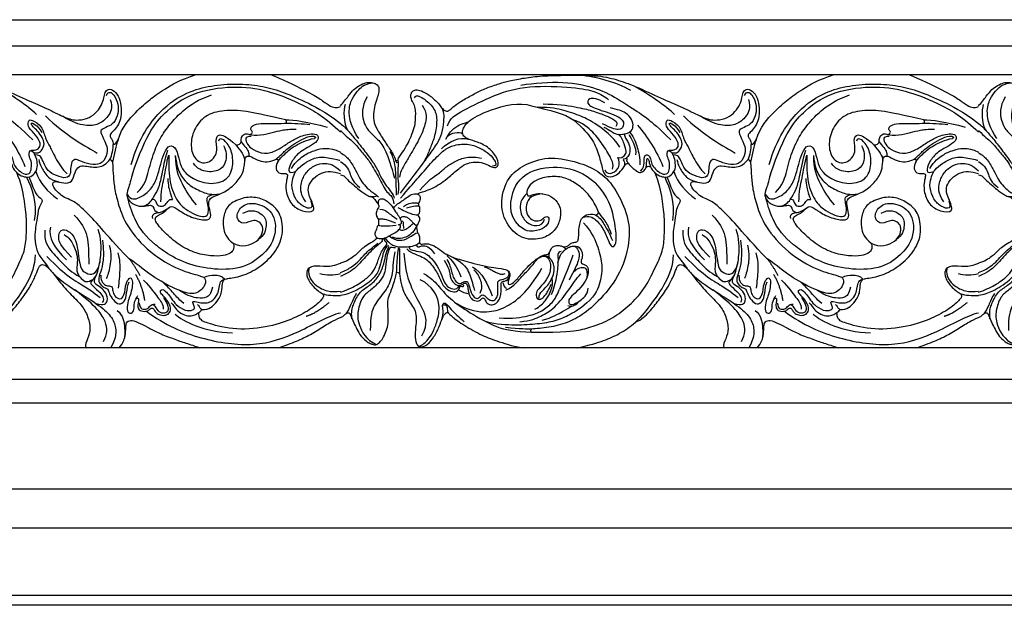
# Model space of a CAD drawing. Units: millimetres. Extents: x 2357 to 10757, y 1109 to 12989.
# Drawn here: x 7382 to 7592, y 2726 to 2850 of the extents above; entities that cross this region are included whole.
import ezdxf

# ---------------------------------------------------------------- set-up
doc = ezdxf.new("R2010")
doc.units = ezdxf.units.MM
for name, color, linetype in [('2018-圖筆規範-主線', 252, 'Continuous'), ('2018-圖筆規範-細部', 253, 'Continuous'), ('2018-圖筆規範-輪廓線', 7, 'Continuous'), ('2018-圖筆規範-陰影線', 251, 'Continuous')]:
    doc.layers.add(name, color=color, linetype=linetype)

# ---------------------------------------------------------------- blocks, each defined once
blk = doc.blocks.new('GP-08061')
at = {"layer": '2018-圖筆規範-主線'}
for points, degree in [([(-29.52, 26.91), (-26.68, 27.33), (-20.11, 27.87), (-13.15, 26.28), (-8.41, 23.76), (-3, 20.08), (-3.09, 20.17), (-0.16, 17.77), (2.45, 15.21)], 3), ([(-6.12, 25.74), (-9.16, 27.5), (-13.43, 28.64), (-17.02, 29)], 3), ([(-45.19, 18.22), (-44.75, 19.86), (-42.23, 21.31), (-35.16, 24.91), (-28.27, 26.92), (-17.73, 26.44), (-13.56, 25.59), (-11.55, 24.43), (-10.85, 23.77)], 3), ([(3.21, 20.62), (1.43, 22.41), (-2.24, 24.88), (-5.36, 26.68)], 3), ([(-11.65, 23.12), (-13.16, 24.01), (-15.36, 24.41), (-15.46, 22.55), (-12.84, 21.65), (-7.54, 19.97), (-7.59, 17.99), (-8.45, 17.18), (-10.49, 17.73), (-12.12, 18.67)], 3), ([(24.7, 4), (26.3, 5.6), (26.9, 7.83), (28.22, 12.79), (29.94, 16.35), (32.27, 19.36), (34.45, 21.54), (37.65, 23.83), (40.51, 24.79)], 3), ([(-66.99, 22.73), (-67.34, 21.63), (-67.49, 18.7), (-66.44, 17.23)], 3), ([(-55.17, 3.87), (-49.12, 11.9), (-47.85, 13.66), (-46.42, 16.03), (-45.98, 18.61), (-45.86, 20.58), (-46.02, 21.39), (-46.41, 22.05)], 3), ([(-8.43, 13.69), (-10, 16.09), (-13.75, 18.81), (-16.57, 20.28), (-20.35, 21.57), (-23.08, 22.16), (-26.01, 22.16)], 3), ([(-24.77, 22.88), (-21.85, 22.88), (-17.48, 22.24), (-14.34, 21.44), (-11.7, 20.52), (-9.31, 19.48), (-8.8, 18.65), (-9.33, 18.1)], 3), ([(2.16, 13.02), (3.19, 13.03), (3.98, 13.45), (4.17, 14.81), (2.59, 16.77), (1.22, 18.13), (1.57, 19.45), (2.08, 19.59), (4.47, 18.2), (5.06, 15.45), (6.13, 13.79), (7.04, 11.75), (8.64, 8.98), (9.72, 8.03)], 3), ([(-4.69, 18.37), (-2.62, 15.93), (-0.54, 12.84), (0.74, 9.57)], 3), ([(48.71, 16.37), (49.03, 16.2), (51.09, 16.15), (53.58, 16.81), (55.49, 17.33), (57.22, 17.51), (58.59, 17.51)], 3), ([(-8.86, 11.46), (-8.24, 11.3), (-7.27, 11.86), (-7.02, 12.76), (-7.38, 14.1), (-8.2, 16.07), (-8.78, 16.39)], 3), ([(-6.55, 16.39), (-6.16, 15.71), (-4.71, 13.56), (-5.13, 12.05)], 3), ([(20.59, 15.25), (20.16, 13.99), (19.78, 12.24), (19.41, 10.45)], 3), ([(22.46, 3.72), (23.32, 2.37), (25.14, 2.75), (27.44, 4.37), (28.81, 6.75), (29.55, 9.54), (30.13, 11.67), (31.19, 14.17), (32.87, 13.93), (33.53, 11.32), (34.14, 8.99), (35.98, 7.16), (39.84, 5.56), (44.23, 6.52), (45.3, 10.1), (44.75, 13.5), (42.97, 15.54), (42.16, 15.6), (42.01, 14.96)], 3), ([(46.85, 14.81), (47.08, 14.42), (47.94, 13.55), (48.52, 12.56), (48.44, 11.91), (48.52, 11.79)], 3), ([(48.99, 15.95), (48.14, 15.95), (47.58, 15.63), (48.14, 14.23), (49.2, 13.17), (51.77, 12.05), (54.45, 12.88), (56.67, 14.48), (58.61, 15.6), (61.12, 16.71), (63.75, 16.48), (63.07, 15.07)], 3), ([(54.28, 11.14), (55.23, 11.86), (56.18, 13.01), (57.78, 14.15), (59.73, 15.31), (61.88, 16.34), (63.1, 15.75), (62.47, 15.54)], 3), ([(54.73, 10.71), (55.48, 11.64), (57.02, 13.11), (58.3, 13.97), (60.18, 14.91), (61.62, 15.41), (62.47, 15.54)], 3), ([(63.07, 15.07), (62.07, 14.01), (59.51, 13.07), (57.59, 10.72), (56.84, 8.94), (57.08, 8.04), (58.49, 8.5)], 3), ([(-4.02, 8.56), (-3.36, 9.23), (-3.23, 10.36), (-3.28, 11.4), (-3.01, 12.14), (-2.26, 11.94), (-1.9, 11.31), (-1.68, 9.98), (-0.95, 9.03), (0.49, 7.87), (1.82, 7.87), (2.17, 9.17), (2.17, 10.82), (1.48, 11.82), (1.67, 13.01), (2.16, 13.02)], 3), ([(2.65, 12.56), (2.5, 12.61), (2.21, 12.78), (2, 12.99)], 3), ([(18.87, 11.07), (19.35, 11.9), (19.59, 13.47), (19.54, 14.23)], 3), ([(26.04, 1.1), (27.37, 1.65), (28.22, 3.07), (29.26, 4.88), (29.92, 7.33), (30.59, 11.22), (31.18, 13.01)], 3), ([(45.67, 14.17), (46.73, 12.91), (47.59, 11.76), (47.6, 10.87)], 3), ([(57.6, 9.13), (58.51, 10.7), (60.64, 12.24), (62.21, 12.95), (65.53, 13.84), (68, 12.62)], 3), ([(-56.25, 10.85), (-56.14, 10.46), (-55.95, 10.33)], 2), ([(-51.05, 4.52), (-49.09, 6.79), (-47.23, 7.81), (-45.56, 9.45), (-43.61, 10.71), (-41.3, 11.6), (-38.95, 11.65), (-37.96, 11.31)], 3), ([(-11.64, 8.82), (-11.31, 8.01), (-10.02, 7.89), (-8.33, 9.48), (-8.58, 10.8), (-8.86, 11.46)], 3), ([(-2.81, 9.45), (-2.72, 10.06), (-2.72, 11.19), (-2.61, 11.38), (-2.19, 10.96), (-2.19, 10.21), (-1.9, 9.52)], 3), ([(31.4, 11.95), (31.4, 9.6), (31.4, 6.13), (33.28, 1.7), (35.51, 0.11), (37.44, -0.88), (38.98, -1.29), (39.87, -0.78), (39.87, 0.3)], 3), ([(32.8, 11.88), (33.09, 9.75), (33.73, 7.76), (35.82, 5.38), (38.82, 4.01), (40.4, 3.48), (42.36, 3.72)], 3), ([(61.7, 2.27), (62.17, 0.94), (61.6, 0.37), (59.5, 1.26), (58.11, 3.05), (57.46, 5.76), (58.01, 7.49), (58.57, 8.88), (60.26, 10.25), (62.76, 11.69), (65.66, 11.49), (68, 10.86), (67.87, 10.91)], 3), ([(3.04, 8.46), (3.96, 6.05), (5.56, 4.13), (7.67, 2.69)], 3), ([(60.59, 2.02), (59.29, 3.91), (59.61, 6.35), (60.51, 8.23), (62.59, 10.05), (64.62, 10.32), (66.66, 9.98), (68, 8.64)], 3), ([(1.11, 7.31), (2.17, 4.86), (3.42, 2.16), (2.75, -1.97)], 3), ([(-16.4, -1.33), (-14.93, -0.74), (-13.5, -1.84), (-12.31, -3.05), (-10.8, -6.19), (-10.41, -7.57), (-9.48, -7.57), (-9.05, -5.94), (-9.53, -1.65), (-10.78, 3.02), (-13.65, 6.07)], 3), ([(-28.25, 3.81), (-29.64, 2.65), (-29.93, 0.02), (-28.54, -2.48), (-26.03, -3.34), (-24.7, -2.57), (-24.47, -1.63)], 3), ([(27.93, 2.61), (28.59, 2.61), (28.76, 1.27), (29.84, 0.95), (30.76, 1.39), (31.34, 2.41), (31.66, 2.57), (32.22, 2.56)], 3), ([(-59.59, 0.45), (-58.77, 0.45), (-58.01, -0.11), (-57.21, -0.79), (-55.89, -1.68)], 3), ([(-55.8, 0.85), (-54.43, 0.11), (-53.15, -0.44), (-51.89, -0.84), (-51.48, -0.71)], 3), ([(-54.59, 1.07), (-53.25, 1.84), (-51.86, 1.84), (-51.61, 1.78), (-51.39, 1.71)], 3), ([(45.12, -6.76), (46.88, -7.78), (50.95, -6.69), (51.97, -2.87), (49.49, -1.44), (47.37, -3.07), (45.52, -1.44), (46.63, 1.19), (49.64, 2.16), (53.89, 0.12), (54.56, -4.96), (52.54, -8.61), (49.21, -10.86)], 3), ([(47.23, -0.37), (49, 0.62), (51.88, -0.61), (52.35, -2.82), (51.84, -5.13), (50.38, -6.09)], 3), ([(-59.92, -1.7), (-59.83, -1.54), (-59.33, -1.54), (-57.99, -1.7), (-56.27, -2.45)], 3), ([(-54.82, -2.01), (-54.61, -2.22), (-54.59, -2.52), (-54.64, -3.13), (-54.54, -3.64)], 3), ([(-13.55, -0.77), (-12.54, -1.4), (-11.71, -3.03), (-10.76, -4.48), (-10.01, -6.22)], 3), ([(-10.23, -4.9), (-10.82, -3.2), (-11.69, -1.73), (-12.72, -0.63), (-12.99, -0.19)], 3), ([(11.25, -0.82), (12.76, -2.33), (14.34, -5.06), (14.34, -8.71), (14.34, -11.24)], 3), ([(28, -1.51), (27.88, -1.06), (27.74, -0.43), (29.16, -0.26)], 3), ([(-59.87, -2.92), (-59.36, -3.13), (-58.02, -3.17), (-56.15, -2.93)], 3), ([(-51.79, -3.12), (-51.91, -3.57), (-52.68, -4.59), (-53.71, -5.41), (-55.14, -5.81), (-56.3, -5.81), (-56.89, -5.47)], 3), ([(-55.42, -3.76), (-55.23, -4.09), (-54.51, -4.09), (-53.36, -3.43), (-52.43, -2.49)], 3), ([(-16.21, -2.46), (-14.62, -4.05), (-13.18, -7.23), (-12.12, -11.16), (-12.39, -14.47), (-13.31, -17.21), (-14.82, -18.88)], 3), ([(5.01, -4.03), (4.76, -6.37), (6.61, -8.89), (9.09, -11.37), (10.58, -12.86), (12.45, -13.94)], 3), ([(6.22, -3.35), (5.65, -5.5), (6.95, -7.76), (9.63, -10.32)], 3), ([(10.71, -9.77), (8.23, -7.29), (7.76, -5.55), (8.26, -3.68), (10.05, -3.95), (11.9, -6.03), (12.35, -11.75), (13.24, -12.99), (15.13, -13.68), (16.36, -12.49), (17.04, -9.97), (17.04, -5.68), (16.37, -3.84)], 3), ([(-57.58, -5.21), (-56.88, -5.91), (-55.31, -6.36), (-53.54, -5.81), (-51.92, -4.57), (-51.59, -4.56)], 3), ([(18.73, -7.22), (19.23, -9.08), (18.93, -11.71), (18.38, -13.77), (18.09, -14.27)], 3), ([(-56.4, -8.58), (-56.84, -10.9), (-56.8, -13.91), (-58.33, -17.01), (-61.01, -19.95), (-61.64, -22.3), (-61.64, -25.36)], 3), ([(-54.5, -8.88), (-54.22, -12.49), (-52.89, -16.67), (-50.47, -20.43), (-49.25, -23.84), (-50.71, -26.58)], 3), ([(-45.9, -10.38), (-45, -11.94), (-44.69, -12.77), (-44.61, -14.78), (-43.01, -16.01), (-42.32, -15.71)], 3), ([(-45.35, -9.38), (-44.35, -10.3), (-43.05, -11.75), (-42.32, -13.93)], 3), ([(-45.3, -10.24), (-44.73, -11.24), (-44.26, -12.98), (-43.99, -13.98), (-43.43, -14.97), (-42.54, -15.57), (-41.91, -15), (-41.01, -14.78), (-40.6, -15.49), (-40.2, -17.4), (-39.24, -18.66), (-38.44, -18.45), (-38.13, -17.97), (-37.71, -17.64), (-37.09, -18.1), (-36.38, -18.8), (-35.24, -19.22), (-34.46, -18.13), (-34.46, -17.28), (-34.46, -15.45), (-34.46, -14.53), (-32.81, -14.53), (-31.89, -13.61), (-32.1, -12.85)], 3), ([(-44.05, -9.75), (-41.53, -11.21), (-40.46, -13.07), (-39.87, -15.25), (-39.45, -16.83)], 3), ([(-25.97, -10.13), (-24.69, -9.1), (-23.07, -10.08), (-23.23, -13.23), (-24.39, -15.06), (-25.89, -16.56), (-26.45, -17.54), (-26.09, -18.88), (-25.07, -18.71), (-24.22, -17.78), (-23.44, -16.48), (-23.07, -15.47)], 3), ([(-18.46, -9.31), (-18.87, -10.84), (-20.36, -14.14), (-21.3, -16.56)], 3), ([(2.9, -9.24), (2.9, -11.49), (1.36, -15.45), (-1.7, -19.6), (-3.71, -22.24), (-5.14, -23.62)], 3), ([(5.41, -9.62), (7.68, -11.88), (10.31, -14.16), (13.91, -16.19), (15.11, -17.09), (16.77, -18.35)], 3), ([(20.53, -8.82), (21.01, -10.6), (21.01, -12.19), (20.8, -15.02), (20.6, -16.38)], 3), ([(22.98, -10.07), (24.14, -11.62), (25.25, -13.65)], 2), ([(-18.38, -12.96), (-17.5, -12.17), (-16.6, -11.87), (-15.63, -11.96), (-15.37, -12.99), (-15.47, -14.12)], 3), ([(-51.28, -28.77), (-50.5, -28.46), (-49.19, -27.33), (-48.12, -25.43), (-47.25, -23.06), (-46.6, -19.78), (-48.25, -15.96), (-50.98, -14.56)], 3), ([(-50.33, -13.2), (-48.7, -14.14), (-47.34, -15.59), (-44.88, -18.57), (-40.58, -21.51), (-34.68, -24.92), (-30.96, -25.56), (-27.17, -25.73)], 3), ([(-29.77, -23.5), (-27.33, -23.27), (-25.2, -22.34), (-22.43, -20.74), (-19.05, -16.52), (-17.79, -14.34), (-16.77, -13.32)], 3), ([(-26.53, -20.85), (-25.39, -20.19), (-24.28, -19.09), (-23.22, -17.24), (-22.88, -15.97), (-22.72, -14.94), (-22.92, -14.21)], 3), ([(15.28, -14.46), (14.64, -15.11), (14.75, -15.53), (16.39, -16.84), (17.85, -18.57), (17.24, -19.42)], 3), ([(16.93, -13.61), (16.93, -14.36), (17.18, -15.28), (18.2, -15.87), (18.96, -15.87), (19.43, -16.14), (19.43, -16.86), (19.75, -18.05), (21.09, -18.91), (21.84, -17.98), (22.09, -17.03), (22.19, -15.95)], 3), ([(24.34, -13.46), (25.8, -16), (26.26, -18.96)], 2), ([(25.99, -14.62), (27.67, -16.3), (29.1, -18.54), (30.21, -19.62), (30.22, -20.82)], 3), ([(36.99, -19.2), (38.94, -19.72), (40.63, -19.27), (41.73, -17.93), (42.14, -16.55), (42.26, -15.21), (42.69, -14.59), (43.35, -14.43)], 3), ([(38.88, -14.11), (39.76, -13.6), (41.15, -13.6), (42.66, -13.6), (43.35, -14.43)], 3), ([(-34.17, -22.69), (-31.32, -22.87), (-27.54, -22.23), (-25.03, -21.3), (-22.74, -19.46), (-21.83, -17.89), (-21.3, -16.56)], 3), ([(17.48, -27.69), (18.42, -26.08), (18.42, -23.75), (16.06, -20.24), (11.39, -16.73)], 3), ([(30.18, -16.63), (30.83, -17.01), (32.18, -18.74), (32.75, -19.73), (34.94, -21.31), (36.73, -21.04), (37.04, -20.5), (36.49, -19.54), (36.49, -19.07), (36.99, -19.2)], 3), ([(-64.62, -17.46), (-65.17, -18.41), (-65.87, -20.06), (-66.41, -21.26), (-66.86, -21.79)], 3), ([(-14.82, -18.88), (-16.61, -20.61), (-19.15, -22.08), (-22.16, -23.45), (-25.91, -24.01), (-30.4, -24.33), (-34.8, -24.11), (-36.88, -23.55)], 3), ([(27.94, -19.84), (28.31, -19.85), (28.79, -21.04), (29.81, -21.72), (31.22, -21.52), (31.43, -20.6), (31.16, -19.72), (30.37, -18.36)], 3), ([(64.25, -17.56), (64.63, -17.69), (65.92, -17.93), (67.34, -17.93), (68, -17.89)], 3), ([(-46.39, -23.04), (-46.07, -21.7), (-46.1, -20.65), (-46.39, -19.84), (-45.85, -19.39), (-45.4, -19.73)], 3), ([(-46.01, -19.89), (-45.42, -19.89), (-45.13, -20.4), (-45.29, -21.29), (-44.98, -21.67)], 3), ([(-45.4, -19.73), (-44.82, -20.33), (-44.19, -21.14), (-42.99, -22.32), (-41.6, -23.49)], 3), ([(-25, -23.17), (-22.83, -22.59), (-20.3, -21.13), (-19.14, -20.46), (-18.8, -20.17)], 3), ([(-19.53, -20.06), (-18.74, -20.33), (-18.01, -20.12), (-17.33, -19.41)], 3), ([(25.12, -19.44), (25.2, -20.18), (25.55, -20.91), (26.85, -20.86), (27.45, -20.07), (27.92, -19.76), (28.53, -19.76)], 3), ([(20.43, -21.09), (21.49, -22.15), (22.22, -23.17), (21.99, -27)], 3), ([(32.79, -21.92), (34.35, -23.29), (38.91, -25.79), (44.96, -25.84)], 3), ([(-27.26, -25.08), (-27.98, -25.08), (-29.73, -25.08), (-32.8, -24.75)], 3)]:
    blk.add_open_spline(points, degree=degree, dxfattribs=at)
for points, knots in [([(18.14, 24.69), (18.55, 25.76), (19.9, 24.95), (20.62, 22.76), (20.73, 20.92), (19.73, 18.68), (18.35, 18.02), (17, 17.5), (16.79, 16.73), (18.22, 14.24), (18.4, 12.36), (17.43, 10.18), (15.26, 9.82), (12.85, 10.54), (11.64, 11.23), (10.64, 10.74), (10.47, 9), (10.47, 7.61), (9.27, 6.91), (6.78, 7.83), (5.28, 8.87), (4.24, 11.76), (3.79, 11.96), (2.92, 12.03)], [0, 0, 0, 0, 1, 2, 3, 4, 5, 6, 7, 8, 9, 10, 11, 12, 13, 14, 15, 16, 17, 18, 19, 20, 20.984282, 20.984282, 20.984282, 20.984282]), ([(23.4, 10), (25.07, 15.68), (29.7, 22.08), (35.41, 25.52), (40.39, 26.85), (45.97, 27.26), (50.96, 26.8), (55.37, 25.62), (60.06, 23.59), (64.52, 21.43), (68, 18.74)], [0, 0, 0, 0, 1, 2, 3, 4, 5, 6, 7, 7.967834, 7.967834, 7.967834, 7.967834]), ([(-9.98, 9.02), (-9.78, 10.03), (-10.41, 11.64), (-11.95, 13.97), (-13.94, 16.88), (-16.42, 18.85), (-18.25, 19.44)], [1.635236, 1.635236, 1.635236, 1.635236, 2, 3, 4, 5, 5, 5, 5]), ([(-68, 18.73), (-67.28, 18.18), (-66.22, 17), (-64.87, 15.45), (-62.75, 12.76), (-60.83, 10.15), (-59.84, 8.53), (-58.84, 5.9), (-56.62, 3.6), (-56.57, 2.78)], [0.18411, 0.18411, 0.18411, 0.18411, 1, 2, 3, 4, 5, 6, 7, 7, 7, 7]), ([(-68, 17.22), (-66.7, 15.95), (-65.14, 14.76), (-63.5, 12.69), (-61.83, 10.69), (-61.06, 9.37), (-59.84, 7.26), (-59.45, 6.57), (-58.56, 4.64), (-57.67, 3.72), (-56.72, 2.88), (-56.64, 1.63)], [0.076764, 0.076764, 0.076764, 0.076764, 1, 2, 3, 4, 5, 6, 7, 8, 9, 9, 9, 9]), ([(-11.89, 17.96), (-10.43, 17.24), (-9.51, 16.33), (-8.29, 16.35), (-7.59, 16.46), (-7.46, 16.49)], [0, 0, 0, 0, 1, 2, 2.226826, 2.226826, 2.226826, 2.226826]), ([(-6.36, 16.87), (-5.3, 15.57), (-4.68, 13.5), (-4.15, 11.52), (-4.15, 9.88)], [0.085961, 0.085961, 0.085961, 0.085961, 1, 2, 2, 2, 2]), ([(-68, 12.49), (-67.11, 12.04), (-65.92, 10.81), (-64.69, 8.69), (-63.91, 6.93), (-62.97, 5.63), (-61.61, 4.28), (-60.3, 3.52), (-59.89, 3.11)], [0.258686, 0.258686, 0.258686, 0.258686, 1, 2, 3, 4, 5, 6, 6, 6, 6]), ([(49.21, -10.86), (46.11, -12.77), (36.21, -12.47), (27.85, -6.99), (24.18, -2.58), (22.91, 1.93), (22.7, 2.76)], [0, 0, 0, 0, 1, 2, 3, 3.773721, 3.773721, 3.773721, 3.773721]), ([(-55.28, -1.61), (-55.01, -1.14), (-54.57, -1.02), (-53.76, -1.24), (-53.33, -1.59), (-52.88, -2.05), (-52.49, -2.43), (-52.13, -2.78), (-51.79, -3.12)], [0, 0, 0, 0, 1, 2, 3, 4, 5, 5.748486, 5.748486, 5.748486, 5.748486]), ([(-68, -17.21), (-66.82, -16.83), (-64.1, -15.55), (-62.03, -13.99), (-60.59, -12.31), (-59.99, -10.47), (-59.04, -7.9), (-57.65, -6.79), (-58.54, -6.45), (-58.61, -5.84)], [0.143606, 0.143606, 0.143606, 0.143606, 1, 2, 3, 4, 5, 6, 6.712598, 6.712598, 6.712598, 6.712598]), ([(-65.55, -22.88), (-65.71, -21.29), (-65.28, -19.9), (-64.1, -17.2), (-62.04, -15.97), (-60.06, -14.34), (-58.78, -11.68), (-58.4, -9.39), (-58.01, -8.16), (-57.55, -7.45), (-57.96, -7.21), (-58.71, -8.25), (-59.17, -9.99), (-59.69, -12.25), (-60.5, -13.88), (-61.39, -14.59)], [0.16709, 0.16709, 0.16709, 0.16709, 1, 2, 3, 4, 5, 6, 7, 8, 9, 10, 11, 12, 13, 13, 13, 13]), ([(-56.28, -7.77), (-56.85, -7.87), (-57.63, -6.94), (-58.49, -11.84), (-58.49, -13.2), (-59.45, -14.85), (-61.57, -16.84), (-63.37, -18.02), (-64.37, -21.29), (-64.39, -23.74), (-62.59, -27.36), (-60.33, -28.36)], [9.147552, 9.147552, 9.147552, 9.147552, 10, 11, 12, 13, 14, 15, 16, 17, 18, 18, 18, 18]), ([(-53.39, -7.6), (-53.39, -8.01), (-52.29, -8.45), (-50.3, -8.58), (-48.87, -9.68), (-47.69, -11.1), (-46.48, -13.26), (-45.93, -15.14), (-45.08, -16.24), (-43.71, -16.67), (-42.97, -16.41), (-42.61, -15.78)], [0, 0, 0, 0, 1, 2, 3, 4, 5, 6, 7, 8, 8.995908, 8.995908, 8.995908, 8.995908]), ([(-21.64, -10.98), (-21.4, -9.56), (-20.72, -8.68), (-20.09, -8.14), (-19.93, -8.03)], [0, 0, 0, 0, 1, 1.280448, 1.280448, 1.280448, 1.280448]), ([(-18.6, -7.43), (-18.33, -7.39), (-17.75, -7.5), (-17.09, -8.63), (-17.09, -10.26), (-18.08, -12.44), (-19.28, -14.68)], [2.308557, 2.308557, 2.308557, 2.308557, 3, 4, 5, 6, 6, 6, 6]), ([(-25.61, -18.53), (-25.81, -17.77), (-24.95, -16.91), (-23.7, -15.66), (-23.09, -14.6), (-22.35, -13.05), (-22.43, -11.5), (-22.94, -10.41), (-23.33, -9.99), (-23.52, -9.83)], [0, 0, 0, 0, 1, 2, 3, 4, 5, 6, 6.713364, 6.713364, 6.713364, 6.713364]), ([(-20.95, -8.54), (-21.4, -8.55), (-21.74, -9.19), (-21.61, -9.94), (-21.62, -10.64), (-21.64, -10.98)], [0, 0, 0, 0, 1, 2, 2.505494, 2.505494, 2.505494, 2.505494]), ([(-21.64, -10.98), (-21.66, -11.34), (-21.78, -12.64), (-22.13, -15.46), (-23.09, -17.77)], [2.518589, 2.518589, 2.518589, 2.518589, 3, 4, 4, 4, 4]), ([(61.24, -12.13), (61.06, -13.06), (61.56, -14.47), (62.79, -15.83), (65.03, -17.12), (67.04, -17.14), (68, -17)], [0, 0, 0, 0, 1, 2, 3, 3.945259, 3.945259, 3.945259, 3.945259]), ([(-68, -17.84), (-66.8, -17.74), (-64.83, -16.93), (-62.65, -15.65), (-61.39, -14.59)], [0.156241, 0.156241, 0.156241, 0.156241, 1, 2, 2, 2, 2]), ([(-42.05, -15.54), (-41.66, -15.31), (-41.3, -15.15), (-40.94, -15.61), (-40.83, -16.53), (-40.68, -17.25), (-40.6, -17.56)], [0.5408, 0.5408, 0.5408, 0.5408, 1, 2, 3, 3.568761, 3.568761, 3.568761, 3.568761])]:
    blk.add_open_spline(points, degree=3, knots=knots, dxfattribs=at)
at = {"layer": '2018-圖筆規範-細部'}
for p, q in [((-68, 29.14), (68, 29.14)), ((68, -29.05), (-68, -29.05))]:
    blk.add_line(p, q, dxfattribs=at)
for points, degree in [([(-64.11, 15.53), (-65.57, 17.64), (-66.52, 21.44), (-65.52, 24.02), (-64.35, 25.72), (-63.35, 26.67), (-62.37, 27.19), (-61.16, 27.4)], 3), ([(-62.29, 24.43), (-63.56, 22.23), (-63.26, 19.01), (-61.86, 16.87), (-60.08, 15.46), (-58.27, 13.13), (-57.2, 9.77), (-56.49, 7.09)], 3), ([(18.95, 23.85), (19.56, 22.02), (18.46, 20.02), (16.51, 18.41), (13.79, 18.08), (10.89, 18.94), (8.77, 20.27)], 3), ([(-50.61, 22.62), (-49.42, 20.88), (-49.94, 18.33), (-50.99, 15.76), (-52.06, 13.91), (-53.27, 11.82), (-54.48, 9.71), (-55.3, 8.3), (-55.44, 7.3)], 3), ([(-45.56, 15.41), (-44.75, 16.81), (-43.67, 17.89), (-42.5, 18.57), (-40.74, 19.04)], 3), ([(5.15, 20.32), (7.17, 18.3), (11.65, 15), (15.11, 13.01), (16.15, 12.41)], 3), ([(-45.2, 16), (-44.42, 16.69), (-42.78, 17.14), (-41.94, 16.52)], 3), ([(-46.45, 13.34), (-44.99, 14.9), (-42.54, 16.02), (-40.69, 15.37)], 3), ([(-55.18, 2.8), (-53.5, 4.91), (-51.64, 6.76), (-48.73, 10.36), (-46.1, 12.99), (-44.27, 14.05), (-40.88, 14.58), (-38.19, 13.54), (-36.1, 12.18), (-35.01, 10.75), (-34.8, 9.96), (-34.98, 9.66), (-35.59, 9.66)], 3), ([(43.04, 14.06), (43.74, 12.85), (43.74, 10.61), (42.64, 8.85), (39.83, 8.1), (37.32, 9.12), (36.66, 10.28)], 3), ([(29.74, 2.02), (29.74, 4.27), (30.44, 6.89), (30.96, 10.3), (31.4, 11.95)], 3), ([(32.8, 11.88), (32.8, 8.99), (34.09, 6.05), (36.08, 2.61), (37.27, 1.42)], 3), ([(31.2, 7.01), (31.22, 5.51), (31.8, 3.72), (32.03, 2.87), (32.22, 2.56)], 3), ([(39.87, 0.3), (39.86, 0.8), (39.62, 1.97), (39.56, 2.86), (39.82, 3.31), (40.35, 3.45), (40.99, 3.62)], 3), ([(-53.92, 0.77), (-52.53, 1.14), (-51.51, 1.21), (-51.51, 1.21), (-51.34, 1.21)], 3), ([(-59.19, -5.81), (-58.86, -6.13), (-59.26, -6.53), (-62.08, -8.88), (-64.46, -11.83), (-65.94, -12.9), (-68, -13.87)], 3), ([(-51.78, -7.26), (-51.56, -7.65), (-51.18, -7.55), (-50.63, -7.23), (-49.41, -7.39), (-48.57, -8.14), (-47.94, -9.01)], 3), ([(-43.22, -19.65), (-40.44, -21.2), (-36.51, -21.69), (-32.96, -20.59), (-29.29, -18.19), (-26.54, -14.65), (-25.05, -12.08)], 3), ([(-39.87, -11.84), (-37.81, -12.85), (-36.57, -15.52), (-35.65, -17.99)], 3), ([(-39.58, -12.42), (-38.82, -13.19), (-37.91, -14.79), (-37.83, -16.4), (-38.28, -17.46)], 3), ([(-37.33, -11.83), (-35.89, -12.24), (-35.3, -13.03), (-33.37, -13.55), (-32.86, -13.26)], 3), ([(63.64, -13.24), (64.94, -13.59), (66.63, -13.59), (68, -13.22)], 3), ([(-42.53, -15.77), (-42.45, -16.07), (-41.86, -16.17), (-41.61, -15.74)], 3), ([(-33.31, -15.25), (-33.23, -16.1), (-32.6, -16.37)], 2), ([(34.64, -19.64), (33.32, -18.53), (32.33, -17.21), (30.66, -15.59), (30.21, -15.15)], 3), ([(40.7, -16.13), (40.44, -17.61), (39.43, -18.5), (37.78, -18.53), (35.62, -18.13), (33.71, -16.83)], 3), ([(60.67, -22.32), (62.61, -21.8), (65.62, -19.38)], 2), ([(26.64, -21.25), (30.66, -24.22), (38.21, -27.45), (49.97, -29.05), (58.9, -26.03), (65.73, -22.12), (68, -21.59)], 3)]:
    blk.add_open_spline(points, degree=degree, dxfattribs=at)
for points, knots in [([(-52.2, 24.21), (-52.01, 24.92), (-50.38, 24.25), (-47.95, 22.15), (-47.28, 19.67), (-47.85, 15.92), (-48.83, 13.66), (-49.53, 11.75), (-49.93, 11.1), (-50.27, 10.39)], [0, 0, 0, 0, 1, 2, 3, 4, 5, 6, 6.226382, 6.226382, 6.226382, 6.226382]), ([(-68, 10.65), (-66.5, 9.69), (-65.86, 7.72), (-65.31, 6.2), (-63.84, 5.12)], [0.059566, 0.059566, 0.059566, 0.059566, 1, 2, 2, 2, 2]), ([(-68, -12.99), (-67, -12.64), (-65.26, -11.69), (-63.96, -10.48), (-62.96, -9.19), (-61.25, -7.67), (-60.01, -6.8)], [0.190101, 0.190101, 0.190101, 0.190101, 1, 2, 3, 4, 4, 4, 4]), ([(6.68, -13.12), (8.74, -15.18), (13.34, -17.84), (17.71, -20.79), (19.84, -23.2), (20.31, -25.84), (19.83, -27.64), (19.03, -29.05)], [0, 0, 0, 0, 1, 2, 3, 4, 4.982595, 4.982595, 4.982595, 4.982595])]:
    blk.add_open_spline(points, degree=3, knots=knots, dxfattribs=at)
at = {"layer": '2018-圖筆規範-輪廓線'}
for points in [[(-68, 40.82), (68, 40.82)], [(68, -40.82), (-68, -40.82)]]:
    blk.add_lwpolyline(points, dxfattribs=at)
for points, knots in [([(-68, 22.49), (-67.36, 23.17), (-66.15, 24.79), (-65.14, 26), (-64, 26.85), (-62.58, 27.46), (-61.63, 27.46), (-60.53, 27.34), (-59.78, 26.59), (-59.78, 25.77), (-59.96, 24.62), (-60.55, 23.14), (-60.98, 21.25), (-61, 19.36), (-60.4, 17.7), (-58.58, 14.92), (-57.63, 13.52), (-56.49, 11.76), (-56.25, 10.85)], [0.118253, 0.118253, 0.118253, 0.118253, 1, 2, 3, 4, 5, 6, 7, 8, 9, 10, 11, 12, 13, 14, 15, 15.897445, 15.897445, 15.897445, 15.897445]), ([(-55.8, 10.85), (-55.57, 11.58), (-54.74, 12.59), (-53.66, 14.32), (-52.97, 15.87), (-52.17, 18.08), (-52.01, 19.11), (-52.01, 19.8), (-51.93, 20.94), (-52.03, 22.27), (-52.7, 23.4), (-53.06, 24.4), (-52.97, 25.08), (-52.7, 25.56), (-51.97, 25.98), (-50.86, 25.76), (-49.12, 24.86), (-47.12, 23.1), (-46.64, 22.26), (-45.87, 21.5), (-45.23, 21.27), (-44.72, 21.55), (-43.87, 22.4), (-41.66, 23.85), (-39.14, 25.21), (-37.04, 26.25), (-33.98, 27.25), (-32.22, 27.81), (-28.78, 28.43), (-25.27, 28.9), (-19.87, 29.01), (-12.64, 29.01), (-8.75, 27.97), (-4.75, 26.52), (1.27, 23.65), (4.79, 22.26), (8.85, 20.16), (10.38, 19.65), (11.58, 19.37), (13.98, 19.61), (15.88, 20.91), (16.97, 22.33), (17.56, 23.88), (17.68, 25.1), (18.22, 26.03), (19.41, 26.1), (20.76, 24.62), (21.29, 22.61), (21.29, 20.03), (20.74, 18.54), (19.86, 17.29), (18.82, 16.45), (18.93, 15.76), (19.4, 15.31), (19.54, 14.66), (19.54, 14.23)], [0.079446, 0.079446, 0.079446, 0.079446, 1, 2, 3, 4, 5, 6, 7, 8, 9, 10, 11, 12, 13, 14, 15, 16, 17, 18, 19, 20, 21, 22, 23, 24, 25, 26, 27, 28, 29, 30, 31, 32, 33, 34, 35, 36, 37, 38, 39, 40, 41, 42, 43, 44, 45, 46, 47, 48, 49, 50, 51, 52, 53, 53, 53, 53]), ([(53.08, 29.14), (55.52, 28.23), (61.14, 25.44), (63.8, 23.91), (65.67, 22.42), (66.73, 22.08), (67.53, 22.06), (68, 22.33)], [0, 0, 0, 0, 1, 2, 3, 4, 4.744241, 4.744241, 4.744241, 4.744241]), ([(48.81, 16.38), (48.73, 16.36), (49.06, 16.44), (49.42, 16.84), (48.77, 17.44), (49.03, 18.18), (50.3, 18.79), (53.07, 18.64), (56.34, 18.79), (56.34, 18.79)], [2.919391, 2.919391, 2.919391, 2.919391, 3, 4, 5, 6, 7, 8, 9, 9, 9, 9]), ([(46.85, 14.81), (46.71, 15.55), (47.43, 16.53), (48.09, 16.55), (48.57, 16.44), (48.71, 16.37)], [0, 0, 0, 0, 1, 2, 2.771535, 2.771535, 2.771535, 2.771535]), ([(-24.97, 3.73), (-24.92, 3.73), (-23.98, 3.67), (-22.53, 2.94), (-21.57, 1.67), (-21, 0.51), (-21.11, -1.97), (-22.45, -4.53), (-25.27, -6.02), (-29.49, -6.07), (-32.95, -2.55), (-34.1, 2.14), (-32.32, 7.46), (-28.97, 9.93), (-23.85, 11.81), (-17.97, 10.69), (-13.51, 9.03), (-9.94, 5.94), (-7.14, 0.35), (-5.98, -4.68), (-7.66, -12.41), (-12.03, -18.31), (-16.15, -21.98), (-19.56, -23.74), (-23.58, -24.85), (-26.29, -24.94), (-27.26, -25.08)], [0.950863, 0.950863, 0.950863, 0.950863, 1, 2, 3, 4, 5, 6, 7, 8, 9, 10, 11, 12, 13, 14, 15, 16, 17, 18, 19, 20, 21, 22, 23, 24, 24, 24, 24]), ([(45.12, -6.76), (45.28, -6.92), (45.39, -8.1), (44.59, -8.9), (43.2, -9.49), (40.44, -9.57), (36.76, -8.9), (33.04, -6.87), (30.11, -4.06), (28.68, -2.4), (28.38, -1.31), (29.12, -0.85), (30.44, -0.28), (31.71, 1.3), (32.91, 0.75), (35.28, -0.98), (38.94, -2.05), (40.44, -1.61), (40.33, -0.07), (39.75, 1.78), (40.28, 3.12), (42.6, 3.62), (45.34, 5.5), (47.23, 8), (47.48, 9.44), (47.6, 10.36), (47.6, 10.87)], [0, 0, 0, 0, 1, 2, 3, 4, 5, 6, 7, 8, 9, 10, 11, 12, 13, 14, 15, 16, 17, 18, 19, 20, 21, 22, 23, 23.650393, 23.650393, 23.650393, 23.650393]), ([(47.6, 10.87), (47.65, 11.21), (47.87, 11.66), (48.55, 12.03), (50.21, 10.84), (52.02, 10.47), (53.27, 10.69), (54.15, 11.07), (54.28, 11.14)], [23.699744, 23.699744, 23.699744, 23.699744, 24, 25, 26, 27, 28, 28.486328, 28.486328, 28.486328, 28.486328]), ([(54.73, 10.71), (54.58, 10.46), (54.4, 10.06), (54.32, 9.69), (54.22, 8.91), (54.87, 7.89), (56.37, 8.05)], [29.97706, 29.97706, 29.97706, 29.97706, 30, 31, 32, 33, 33, 33, 33]), ([(54.28, 11.14), (54.45, 11.15), (54.61, 11.07), (54.68, 10.95), (54.73, 10.71)], [28.503826, 28.503826, 28.503826, 28.503826, 29, 29.830255, 29.830255, 29.830255, 29.830255]), ([(19.41, 10.45), (19.5, 9.09), (19.6, 7.37), (19.83, 4.72), (20.69, 1.38), (22.2, -3.01), (27.31, -8.99), (33.91, -12.73), (38.43, -13.69), (39.32, -14.35), (39.22, -15.96), (37, -18.04), (33.14, -16.73), (27.64, -13.84), (25.11, -11.59), (22.98, -10.07)], [1.1364, 1.1364, 1.1364, 1.1364, 2, 3, 4, 5, 6, 7, 8, 9, 10, 11, 12, 13, 14, 14, 14, 14]), ([(-68, 7.79), (-67.61, 7.76), (-67.04, 7.39), (-66.37, 6.6), (-64.95, 5.4), (-63.71, 4.35), (-62.91, 3.83), (-61.94, 3.14), (-61.17, 3.14), (-60.5, 2.31), (-59.91, 1.54), (-59.78, 1.06), (-59.88, 0.81)], [0.174042, 0.174042, 0.174042, 0.174042, 1, 2, 3, 4, 5, 6, 7, 8, 9, 10, 10, 10, 10]), ([(43.35, -14.43), (43.62, -14.38), (44.2, -14.24), (46.44, -14.03), (50.24, -12.36), (53.75, -9.34), (55.86, -5.68), (55.59, -0.81), (53.45, 1.55), (50.72, 3.02), (47.56, 3.13), (44.07, 1.62), (43.11, -0.7), (42.82, -3.25), (43.59, -5.66), (45.12, -6.76)], [3.85218, 3.85218, 3.85218, 3.85218, 4, 5, 6, 7, 8, 9, 10, 11, 12, 13, 14, 15, 16, 16, 16, 16]), ([(-60.43, -5.95), (-60.84, -6.35), (-61.95, -6.95), (-63.18, -7.73), (-64.01, -8.55), (-64.88, -9.42), (-66.75, -10.73), (-68, -11.02)], [0, 0, 0, 0, 1, 2, 3, 4, 4.936944, 4.936944, 4.936944, 4.936944]), ([(-5.14, -23.62), (-3.79, -23.09), (-2.1, -21.34), (-0.17, -18.98), (1.87, -16.12), (2.96, -13.87), (3.64, -12.03), (4.06, -11.29), (5.27, -11.26), (7.38, -14.05), (9.95, -17.17), (12.65, -19.65), (14.1, -21.97), (14.85, -25.05), (14.17, -27.11), (13.54, -28.39), (13.71, -29.05)], [0, 0, 0, 0, 1, 2, 3, 4, 5, 6, 7, 8, 9, 10, 11, 12, 13, 13.963163, 13.963163, 13.963163, 13.963163]), ([(68, -11.08), (66.74, -11.59), (65.14, -11.91), (61.97, -11.42), (60.72, -12.48), (60.77, -14.05), (62.28, -16.32), (63.83, -17.37), (64.25, -17.56)], [0.079011, 0.079011, 0.079011, 0.079011, 1, 2, 3, 4, 5, 6, 6, 6, 6]), ([(38.53, -20.87), (39.97, -21.02), (41.91, -19.12), (42.88, -17.08), (42.66, -15.43), (43.12, -14.72), (43.33, -14.44)], [0.19298, 0.19298, 0.19298, 0.19298, 1, 2, 3, 3.827992, 3.827992, 3.827992, 3.827992]), ([(-68, -22.59), (-67.55, -22.42), (-67.23, -22.14), (-66.84, -21.74), (-66.62, -21.62)], [0.130702, 0.130702, 0.130702, 0.130702, 1, 2, 2, 2, 2]), ([(54.86, -29.05), (56.89, -28.32), (59.1, -27.49), (61.99, -26.04), (64.76, -24.23), (66.36, -23.34), (68, -22.57)], [0.031344, 0.031344, 0.031344, 0.031344, 1, 2, 3, 4, 4, 4, 4]), ([(20.82, -29.05), (21.29, -28.55), (21.77, -27.72), (22.13, -26.67), (22.29, -24.68), (22.27, -23.65), (23.21, -23.07), (24.71, -23.53), (26.9, -24.63), (28.96, -25.82), (32.05, -26.99), (34.7, -27.99), (36.48, -28.47), (38.06, -29.05)], [0.048171, 0.048171, 0.048171, 0.048171, 1, 2, 3, 4, 5, 6, 7, 8, 9, 10, 10.960913, 10.960913, 10.960913, 10.960913])]:
    blk.add_open_spline(points, degree=3, knots=knots, dxfattribs=at)
for points, degree in [([(20.59, 15.25), (21.46, 18), (24.64, 21.49), (27.43, 23.9), (30.11, 25.82), (33.82, 28.07), (37.25, 29.14)], 3), ([(-51.35, 3.63), (-51.44, 3.72), (-51.31, 3.94), (-50.79, 4.08), (-49.73, 4.37), (-48.11, 5.06), (-46.45, 6.02), (-44.91, 7.26), (-42.25, 9.56), (-41.23, 10.15), (-39.8, 10.53), (-38, 10.53), (-36.31, 9.81), (-35.23, 9.18), (-34.08, 9.64), (-34.7, 11.86), (-36.92, 14.07), (-39.46, 14.99), (-41.1, 15.43), (-41.91, 16.24), (-42.16, 17.18), (-41.03, 19.15), (-36.92, 21.52), (-29.79, 23.44), (-27.27, 22.47)], 3), ([(-27.27, 22.47), (-23.18, 21.46), (-20.4, 20.93), (-18.25, 19.44)], 3), ([(56.35, 19.49), (52.68, 20.28), (48.35, 21.35), (43.75, 21.66), (39.4, 20.8), (36.83, 17.83), (35.93, 14.41), (36.62, 11.14), (39.39, 9.74), (42.12, 12.23), (41.25, 15.26), (41.97, 16.8), (44.06, 15.74), (45.67, 14.17)], 3), ([(-18.25, 19.44), (-16.16, 17.62), (-14.31, 15.5), (-12.98, 12.41), (-12.12, 8.98), (-11.7, 7.36), (-9.44, 7.15), (-7.86, 8.87), (-7.27, 9.99)], 3), ([(56.34, 18.79), (56.68, 19.07), (56.35, 19.49)], 2), ([(19.54, 14.23), (19.96, 14.26), (20.34, 14.67), (20.59, 15.25)], 3), ([(45.67, 14.17), (46.3, 14.09), (46.77, 14.42), (46.85, 14.81)], 3), ([(-56.25, 10.85), (-56.09, 10.8), (-55.92, 10.81), (-55.8, 10.85)], 3), ([(22.98, -10.07), (19.99, -7.11), (16.86, -3.32), (13.32, 0.39), (11.19, 2.22), (9.48, 2.77), (8.27, 3.57), (6.94, 4.86), (6.53, 6.02), (7.09, 6.5), (9.04, 5.98), (10.88, 6.03), (11.36, 8.49), (12.28, 9.63), (13.31, 9.79), (16.61, 9.06), (18.16, 10.15), (18.87, 11.07)], 3), ([(18.87, 11.07), (19.09, 11.01), (19.21, 10.9), (19.41, 10.45)], 3), ([(-7.27, 9.99), (-7.12, 10.19), (-6.67, 10.27)], 2), ([(-6.67, 10.27), (-6.15, 9.57), (-4.82, 8.45), (-4.04, 8.19), (-3.26, 8.66), (-2.87, 9.22), (-2.81, 9.45)], 3), ([(-2.81, 9.45), (-2.59, 9.65), (-2.24, 9.65), (-1.9, 9.52)], 3), ([(-1.9, 9.52), (-1.71, 9.08), (-1.42, 8.67), (-1, 8.29)], 3), ([(56.37, 8.05), (56.8, 7.99), (56.66, 7.25), (56.49, 6.58), (56.22, 4.56), (57.33, 1.4), (59.79, -0.08), (62.84, -0.22), (61.87, 2.14), (60.47, 5.41), (63.87, 8.71), (66.48, 8.57), (68, 8.05)], 3), ([(-12.99, -0.19), (-13.75, 1.82), (-15.61, 4.34), (-18.06, 6.18), (-20.68, 7.5), (-24.25, 7.43), (-26.9, 6.44), (-28.27, 4.86), (-28.32, 3.88), (-28.16, 3.5)], 3), ([(-27.17, -25.73), (-19.91, -25.74), (-17.16, -25.34), (-13.8, -24.44), (-9.88, -22.77), (-6.46, -20.11), (-3.12, -16.63), (-0.9, -11.96), (0.79, -8.42), (1.07, -5.06), (1.15, -1.82), (0.66, 2.54), (0, 5.95), (-1, 8.29)], 3), ([(-51.35, 3.63), (-50.99, 3.27), (-50.99, 2.67), (-51.19, 1.92), (-51.39, 1.71)], 3), ([(-28.16, 3.5), (-28.07, 3.2), (-27.52, 3.31)], 2), ([(-27.52, 3.31), (-27.26, 3.52), (-26.82, 3.65), (-25.58, 3.92), (-24.97, 3.73)], 3), ([(-59.88, 0.81), (-60.13, 0.56), (-60.39, -0.12), (-60.39, -0.89), (-60.17, -1.27), (-59.92, -1.7)], 3), ([(-51.34, 1.21), (-51.14, 1.15), (-51.14, 0.79), (-51.14, -0.3), (-51.24, -0.48), (-51.48, -0.71)], 3), ([(-51.39, 1.71), (-51.3, 1.49), (-51.34, 1.21)], 2), ([(-59.92, -1.7), (-59.84, -2.01), (-59.84, -2.62), (-59.87, -2.92)], 3), ([(-51.48, -0.71), (-51.48, -0.88), (-51.23, -1.12), (-51.09, -1.65), (-51.22, -2.15), (-51.51, -2.65), (-51.79, -3.12)], 3), ([(-23.79, -9.09), (-23.49, -9.08), (-23.2, -7.84), (-22.27, -7.25), (-21.06, -7.27), (-20.54, -7.55), (-19.84, -7.56), (-19.22, -7.13), (-18.68, -6.65), (-17.75, -6.58), (-17.38, -6.35), (-17.2, -5.68), (-17.2, -3.78), (-16.96, -2.37), (-16.54, -1.32), (-15.38, -0.47), (-13.79, -0.64), (-13.55, -0.77)], 3), ([(-13.55, -0.77), (-13.19, -0.63), (-13.03, -0.4), (-12.99, -0.19)], 3), ([(-59.87, -2.92), (-60.34, -3.31), (-60.29, -4.13), (-60.7, -4.41), (-60.67, -5.08), (-60.39, -5.52)], 3), ([(-51.79, -3.12), (-51.79, -3.51), (-51.62, -4.11), (-51.59, -4.56)], 3), ([(-60.39, -5.52), (-60.33, -5.78), (-60.43, -5.95)], 2), ([(-51.59, -4.56), (-51.27, -4.88), (-51.15, -5.33), (-51.15, -6.23), (-51.18, -6.63)], 3), ([(-51.18, -6.63), (-51.06, -6.95), (-50.73, -7.01), (-49.31, -6.77), (-47.62, -7.5), (-46.11, -8.76), (-44.17, -9.81), (-40.55, -10.87), (-34.71, -12.2), (-32.59, -12.21), (-31.7, -13.23), (-32.08, -14.21), (-32.33, -15.16), (-32.23, -15.55), (-31.77, -15.67), (-30.57, -14.77), (-28.81, -12.49), (-27.51, -11.19), (-25.83, -9.81), (-24.9, -9.36), (-23.79, -9.09)], 3), ([(-65.98, -21.78), (-65.77, -22.4), (-65.11, -23.91), (-64.52, -24.93), (-63.63, -26.67), (-62.46, -27.68), (-61.66, -28.15), (-60.9, -28.35), (-60.41, -28.54), (-59.44, -27.7), (-58.83, -26.9), (-58.03, -24.94), (-57.76, -23.58), (-57.87, -20.73), (-57.93, -18.62), (-57.32, -17.33), (-56.54, -14.9), (-56.23, -14.17), (-56.04, -13.19), (-56.03, -13)], 3), ([(-56.03, -13), (-55.86, -12.94), (-55.59, -12.97), (-55.4, -13.32)], 3), ([(-55.4, -13.32), (-55.38, -13.59), (-54.98, -16.15), (-53.89, -18.57), (-51.7, -21.19), (-51.92, -24.29), (-52.12, -26.26), (-51.92, -28.36), (-51.01, -29.09), (-49.37, -28.45), (-48.04, -26.79), (-46.86, -24.44), (-46.29, -22.62), (-45.56, -21.54), (-45.06, -21.49), (-44.36, -22.33), (-41.79, -24.23), (-37.6, -26.56), (-34.64, -27.59), (-30.67, -28.9), (-28.67, -29.05)], 3), ([(64.25, -17.56), (64.54, -18.05), (64.29, -18.48), (62.46, -20.42), (58.66, -22.57), (53.91, -24.4), (46.66, -25.46), (40.08, -24.05), (37.8, -23.07), (37.86, -22.04), (37.81, -21.52)], 3), ([(37.5, -19.8), (37.9, -20.2), (37.94, -20.51), (38.27, -20.78), (38.53, -20.87)], 3), ([(37.81, -21.52), (38.1, -21.31), (38.31, -21.16), (38.53, -20.87)], 3), ([(-66.62, -21.62), (-66.32, -21.54), (-66.13, -21.59), (-65.98, -21.78)], 3), ([(-27.26, -25.08), (-27.73, -25.52), (-27.17, -25.73)], 2), ([(-17.48, -29.05), (-14.87, -28.5), (-11.66, -27.49), (-8.54, -26.13), (-6.28, -24.57), (-5.14, -23.62)], 3)]:
    blk.add_open_spline(points, degree=degree, dxfattribs=at)
at = {"layer": '2018-圖筆規範-陰影線'}
for p, q in [((-68, 35.23), (68, 35.23)), ((-68, -35.73), (68, -35.73))]:
    blk.add_line(p, q, dxfattribs=at)
for points, degree in [([(23.65, 7.92), (26.65, 16.85), (31.23, 22.08), (37.13, 25.71), (46.39, 26.91), (53.26, 25.57), (59.78, 22.93), (64.85, 20), (68, 16.86)], 3), ([(56.35, 19.49), (57.94, 19.56), (61.11, 19.05), (65.19, 17.96)], 3), ([(2.65, 12.56), (3.68, 12.17), (4.7, 13.43), (4.96, 14.71), (4.27, 16.09), (3.15, 17.47), (2.25, 18.21), (1.96, 18.96), (2.83, 18.67), (3.92, 17.63), (4.36, 16.8)], 3), ([(56.34, 18.79), (57.97, 18.79), (59.97, 18.68), (61.47, 18.51)], 3), ([(-56.03, 3.42), (-56.03, 4.57), (-56.18, 5.79), (-56.13, 6.93), (-56.24, 8.91), (-56.4, 10.22), (-56.89, 11.84), (-57.4, 12.76)], 3), ([(-55.8, 10.85), (-55.59, 10.48), (-55.77, 9.8), (-55.77, 7.82), (-55.77, 6.77), (-55.49, 5.15), (-55.77, 3.58)], 3), ([(-6.67, 10.27), (-6.97, 10.66), (-6.94, 10.94), (-6.83, 11.35), (-7.07, 11.35)], 3), ([(-1.04, 8.32), (-0.08, 7.43), (1.57, 7.14), (2.55, 7.71), (3.5, 9.04), (3.35, 10.68), (3.17, 11.62), (2.65, 12.56)], 3), ([(3.68, 11.06), (4.04, 9.72), (4.61, 8.73), (5.88, 6.81), (7.96, 6.26)], 3), ([(-28.68, -3.96), (-32.22, -1.87), (-31.79, 4.99), (-27.91, 8.86), (-21.02, 9.97), (-15.95, 8.24), (-13.65, 6.07)], 3), ([(1.57, 7.33), (2.59, 4.87), (3.14, 3.22), (4.95, 2.48), (3.93, 1.31), (3.59, 0.2)], 3), ([(23.65, 7.92), (23.16, 6.09), (22.76, 4.6), (22.22, 3.47), (23.22, 1.77), (25.23, 0.98), (26.65, 1.16), (27.74, 1.42), (28.26, 0.83), (28.39, 0), (29.16, -0.26)], 3), ([(-60.41, 3.14), (-60.85, 3.08), (-61.15, 3.1), (-61.55, 3.14)], 3), ([(-59.92, 1.45), (-60, 2.41), (-59.43, 2.79), (-58.42, 2.59), (-57.61, 1.78), (-57.06, 1.23), (-56.71, 0.64)], 3), ([(-56.71, 0.64), (-56.12, 1.5), (-54.82, 2.22), (-53.66, 3.09), (-52.67, 3.79), (-51.58, 3.79), (-51.35, 3.63)], 3), ([(-24.97, 3.73), (-27.72, 3.58), (-28.92, 0.58), (-27.78, -1.45), (-26.62, -2.13), (-25.13, -1.96), (-24.66, -1.23), (-23.74, -0.97), (-23.4, -1.79), (-24.02, -3.16), (-25.92, -4.31), (-28.24, -4.22), (-28.68, -3.96)], 3), ([(-56.71, 0.64), (-56.35, 0.07), (-55.87, -0.59), (-55.48, -1.11), (-55.28, -1.61)], 3), ([(3.59, 0.2), (3.26, -2.04), (2.81, -4.42), (2.93, -7.03), (3.57, -9.4), (4.78, -10.55), (5.87, -12.16)], 3), ([(29.16, -0.26), (29.87, -0.19), (30.44, 0.12), (31.4, 0.77)], 3), ([(-55.28, -1.61), (-55.09, -1.93), (-55.04, -2.13), (-55.02, -2.71), (-55.23, -2.72), (-55.37, -2.78), (-55.39, -2.89)], 3), ([(-60.39, -5.52), (-59.95, -5.77), (-59.11, -5.91), (-57.95, -5.45), (-57, -4.87), (-55.84, -4.28), (-55.15, -3.45), (-55.15, -3.12), (-55.29, -2.88), (-55.6, -2.88), (-55.67, -2.83), (-55.69, -2.77)], 3), ([(9.11, -4.93), (10.19, -5.55), (11.14, -7.19), (11.89, -9.12), (11.96, -10.81), (11.77, -12.18), (11.89, -13.09), (12.39, -13.96), (13.58, -15.15), (14.74, -14.83), (16.16, -14.02), (16.75, -10.73)], 3), ([(17.29, -6.11), (17.51, -8.09), (17.51, -10.61), (16.9, -12.9), (16.26, -14.7), (16.94, -15.75), (17.88, -16.41), (18.45, -16.41), (18.71, -17.53), (19.52, -18.93), (20.82, -19.97), (22.07, -19.24), (22.44, -17.6), (22.63, -15.66), (22.98, -15.03)], 3), ([(-56.03, -13), (-55.97, -12.48), (-55.97, -11), (-55.78, -8.98), (-55.64, -8), (-55.59, -7.81), (-55.38, -7.93), (-55.38, -8.47), (-55.38, -10.31), (-55.38, -11.99), (-55.4, -13.32)], 3), ([(-20.68, -7.46), (-20.13, -7.75), (-19.93, -8.03)], 2), ([(-18.6, -7.43), (-17.51, -7.22), (-16.79, -7.97), (-16.33, -9.04), (-16.54, -10.13), (-16.97, -11.2), (-15.4, -11.3), (-15.08, -12.65), (-15.43, -14.36), (-16.71, -16.22), (-18.53, -17.86), (-19.31, -18.64), (-19.44, -19.51), (-18.82, -20.07), (-17.01, -19.15), (-15.4, -17.86), (-15.17, -16.35)], 3), ([(-32.72, -16.79), (-30.83, -15.76), (-29.58, -14), (-27.61, -12.23), (-26.42, -10.58), (-25.97, -10.13)], 3), ([(-23.49, -8.85), (-23.64, -9.39), (-23.52, -9.83)], 2), ([(15.94, -19.64), (17.64, -20.13), (18.64, -19.1), (18.06, -17.31), (16.94, -16.19), (15.49, -15.36), (15.49, -14.66), (16.05, -13.37)], 3), ([(22.19, -15.95), (22.3, -15.26), (22.85, -14.31), (23.4, -14), (23.77, -15), (23.52, -16.61), (23.16, -18.06), (22.59, -19.27), (22.42, -21.53), (23.46, -21.85), (24.13, -20.99), (23.89, -19.52), (24.51, -18.45), (24.83, -17.89)], 3), ([(-42.83, -16.72), (-42.64, -16.47), (-42.52, -16.15), (-42.53, -15.77)], 3), ([(-42.83, -16.72), (-42.11, -17.12), (-41.28, -17.44), (-40.6, -17.56)], 3), ([(-42.32, -15.71), (-42.24, -15.66), (-42.16, -15.61), (-42.05, -15.54)], 3), ([(24.43, -18.6), (24.9, -18.29), (25.03, -18.79), (24.84, -19.51), (24.77, -20.58), (25.43, -21.35), (26.9, -21.3), (27.31, -20.81), (28.03, -20.43), (28.38, -21.12), (28.85, -21.79), (29.91, -22.21), (31.13, -22.08), (31.78, -21.38), (31.85, -20.17), (31.02, -18.86), (30.2, -17.9), (29.53, -17.33), (29.59, -16.61), (30.18, -16.63)], 3), ([(31.91, -19.44), (32.47, -20), (32.95, -20.98), (34.34, -22.02), (35.94, -22.33), (37.02, -22.06), (37.46, -21.78), (37.81, -21.52)], 3)]:
    blk.add_open_spline(points, degree=degree, dxfattribs=at)
for points, knots in [([(-7.46, 16.49), (-6.97, 16.59), (-6.05, 16.89), (-5.49, 18.01), (-5.8, 19.59), (-7.05, 21.02), (-8.87, 21.71), (-10.52, 22.05)], [2.281377, 2.281377, 2.281377, 2.281377, 3, 4, 5, 6, 7, 7, 7, 7]), ([(-7.46, 16.49), (-7.47, 16.17), (-7.28, 15.53), (-6.65, 14.73), (-6.36, 13.98), (-6.25, 12.62), (-6.67, 11.6), (-7.41, 11.12), (-7.75, 11.13), (-7.73, 10.9), (-7.3, 10.29), (-7.53, 9.54)], [0.04386, 0.04386, 0.04386, 0.04386, 1, 2, 3, 4, 5, 6, 7, 8, 9, 9, 9, 9]), ([(-58.49, -5.65), (-57.89, -6.53), (-56.42, -7.55), (-55.03, -7.59), (-53.31, -7.56), (-51.87, -7.23), (-51.36, -6.84), (-51.18, -6.63)], [0.110246, 0.110246, 0.110246, 0.110246, 1, 2, 3, 4, 5, 5, 5, 5]), ([(-53.88, -7.94), (-52.78, -9.04), (-50.28, -9.46), (-48.22, -11.66), (-47.15, -13.53), (-45.96, -16.34), (-44.47, -17.07), (-43.46, -17.27), (-42.95, -16.87), (-42.83, -16.72)], [0, 0, 0, 0, 1, 2, 3, 4, 5, 6, 6.381024, 6.381024, 6.381024, 6.381024]), ([(-19.93, -8.03), (-19.59, -7.77), (-19.15, -7.55), (-18.76, -7.45), (-18.6, -7.43)], [1.2940623, 1.2940623, 1.2940623, 1.2940623, 2, 2.255342, 2.255342, 2.255342, 2.255342]), ([(-23.52, -9.83), (-23.58, -9.78), (-23.87, -9.56), (-24.15, -9.44), (-24.86, -9.56)], [6.745304, 6.745304, 6.745304, 6.745304, 7, 8, 8, 8, 8]), ([(-40.6, -17.56), (-40.55, -17.73), (-40.34, -18.32), (-39.75, -19), (-38.39, -19.21), (-37.92, -18.42), (-37.3, -18.38), (-37.03, -19.36), (-36, -20.13), (-34.8, -19.64), (-34.09, -18.81), (-33.79, -17.71), (-33.69, -16.67), (-33.83, -15.45), (-33.55, -14.77), (-32.45, -14.82), (-32.01, -14.06)], [3.614317, 3.614317, 3.614317, 3.614317, 4, 5, 6, 7, 8, 9, 10, 11, 12, 13, 14, 15, 16, 17, 17, 17, 17])]:
    blk.add_open_spline(points, degree=3, knots=knots, dxfattribs=at)

msp = doc.modelspace()

# ---------------------------------------------------------------- linework, layer by layer
at = {"color": 8}
for points in [[(7994.63, 2750.34), (7208.69, 2750.34)], [(7994.63, 2742.06), (7208.69, 2742.06)], [(7994.63, 2727.69), (7208.69, 2727.69)], [(7994.63, 2725.63), (7208.69, 2725.63)]]:
    msp.add_lwpolyline(points, dxfattribs=at)

# ---------------------------------------------------------------- block references
at = {"layer": '2018-圖筆規範-陰影線'}
for p in [(7382.63, 2809.52), (7518.63, 2809.52), (7654.63, 2809.52)]:
    msp.add_blockref('GP-08061', p, dxfattribs=at)

doc.saveas('drawing.dxf')
